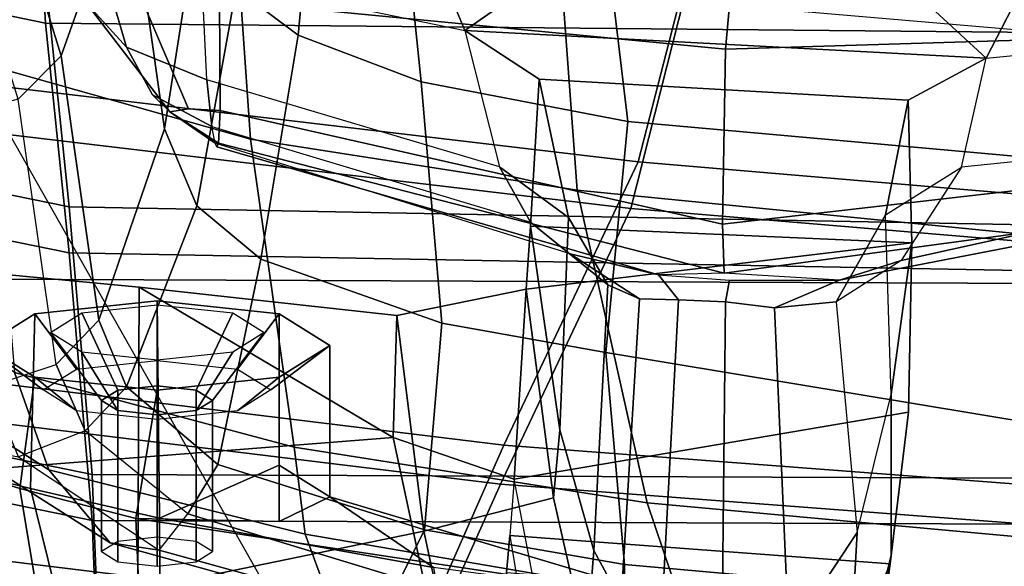
# Model space of a CAD drawing. Units: inches. Extents: x -6 to 180, y -6 to 128.
# Drawn here: x 15 to 17, y 12 to 12 of the extents above; entities that cross this region are included whole.
import ezdxf

# ---------------------------------------------------------------- set-up
doc = ezdxf.new("R2010")
doc.units = ezdxf.units.IN
doc.header["$MEASUREMENT"] = 0
for name, color, linetype in [('SEAT-BACKMAT', 5, 'Continuous'), ('SEAT-FABRIC', 5, 'Continuous'), ('SEAT-FRAME', 5, 'Continuous')]:
    doc.layers.add(name, color=color, linetype=linetype)

# ---------------------------------------------------------------- blocks, each defined once
blk = doc.blocks.new('1EMBODY_ARMS_0T')
at = {"layer": 'SEAT-BACKMAT'}
for points in [[(-6.3084, 2.2292, 31.8765), (-6.6015, 2.1988, 32.885), (-6.2318, 4.0123, 32.899), (-5.9363, 4.0322, 31.872)], [(-6.1733, 4.0123, 32.9), (-6.543, 2.1988, 32.886), (-6.2499, 2.2292, 31.8775), (-5.8778, 4.0322, 31.873)], [(-6.3084, 2.2292, 31.8765), (-5.9363, 4.0322, 31.872), (-5.6616, 4.0261, 30.9806), (-6.0369, 2.2452, 31.0195)], [(-6.9433, 2.1694, 34.1183), (-6.5708, 3.9843, 34.1317), (-6.2318, 4.0123, 32.899), (-6.6015, 2.1988, 32.885)], [(-6.1733, 4.0123, 32.9), (-6.5123, 3.9843, 34.1327), (-6.8848, 2.1694, 34.1193), (-6.543, 2.1988, 32.886)], [(-6.9433, 2.1694, 34.1183), (-7.2987, 2.1559, 35.5669), (-6.9236, 3.9652, 35.5839), (-6.5708, 3.9843, 34.1317)], [(-6.8662, 3.9652, 35.6464), (-7.2413, 2.1559, 35.6294), (-6.8848, 2.1694, 34.1193), (-6.5123, 3.9843, 34.1327)], [(-7.6136, 2.1694, 37.1808), (-7.235, 3.9657, 37.1985), (-6.9236, 3.9652, 35.5839), (-7.2987, 2.1559, 35.5669)], [(-6.8662, 3.9652, 35.6464), (-7.1776, 3.9657, 37.2611), (-7.5562, 2.1694, 37.2434), (-7.2413, 2.1559, 35.6294)], [(-6.3084, 2.2292, 31.8765), (-6.0369, 2.2452, 31.0195), (-6.1554, -0.0003, 30.9254), (-6.3289, -0.0003, 31.4466)], [(-6.3084, 2.2292, 31.8765), (-6.3289, -0.0003, 31.4466), (-6.6426, -0.0003, 32.4954), (-6.6015, 2.1988, 32.885)], [(-6.5841, -0.0003, 32.4964), (-6.2704, -0.0003, 31.4476), (-6.2499, 2.2292, 31.8775), (-6.543, 2.1988, 32.886)], [(-6.9433, 2.1694, 34.1183), (-6.6015, 2.1988, 32.885), (-6.6426, -0.0003, 32.4954), (-6.9517, -0.0003, 33.5911)], [(-6.5841, -0.0003, 32.4964), (-6.543, 2.1988, 32.886), (-6.8848, 2.1694, 34.1193), (-6.8932, -0.0003, 33.5921)], [(-6.9433, 2.1694, 34.1183), (-6.9517, -0.0003, 33.5911), (-7.2988, -0.0003, 34.9242), (-7.2987, 2.1559, 35.5669)], [(-7.2414, -0.0003, 34.9867), (-6.8932, -0.0003, 33.5921), (-6.8848, 2.1694, 34.1193), (-7.2413, 2.1559, 35.6294)]]:
    blk.add_3dface(points, dxfattribs=at)
at = {"layer": 'SEAT-FABRIC'}
for points in [[(-7.1996, 1.8479, 38.6758), (-6.9496, 3.8699, 38.6758), (-7.0023, 3.9123, 39.4602), (-7.2523, 1.8991, 39.4602)], [(-7.2599, 1.8603, 38.7004), (-7.0099, 3.8824, 38.7004), (-6.8686, 3.7931, 37.3107), (-7.1186, 1.7472, 37.3107)], [(-7.1996, 1.8479, 38.6758), (-7.0611, 1.7383, 37.3199), (-6.8111, 3.7843, 37.3199), (-6.9496, 3.8699, 38.6758)], [(-6.897, 1.6483, 35.7754), (-7.1186, 1.7472, 37.3107), (-6.8686, 3.7931, 37.3107), (-6.647, 3.6965, 35.7754)], [(-6.847, 1.6438, 35.8317), (-6.597, 3.692, 35.8317), (-6.8111, 3.7843, 37.3199), (-7.0611, 1.7383, 37.3199)], [(-6.897, 1.6483, 35.7754), (-6.647, 3.6965, 35.7754), (-6.2948, 3.5897, 33.923), (-6.5448, 1.4817, 33.923)], [(-6.847, 1.6438, 35.8317), (-6.4853, 1.4722, 33.9201), (-6.2353, 3.5802, 33.9201), (-6.597, 3.692, 35.8317)], [(-6.1533, 1.3823, 32.3129), (-6.5448, 1.4817, 33.923), (-6.2948, 3.5897, 33.923), (-5.9033, 3.482, 32.3129)], [(-6.0914, 1.3712, 32.3038), (-5.8414, 3.471, 32.3038), (-6.2353, 3.5802, 33.9201), (-6.4853, 1.4722, 33.9201)], [(-7.022, -0.0006, 35.7754), (-7.2436, 0, 37.3107), (-7.1186, 1.7472, 37.3107), (-6.897, 1.6483, 35.7754)], [(-6.972, 0.0001, 35.8317), (-6.847, 1.6438, 35.8317), (-7.0611, 1.7383, 37.3199), (-7.1861, 0.0001, 37.3199)], [(-7.022, -0.0006, 35.7754), (-6.897, 1.6483, 35.7754), (-6.5448, 1.4817, 33.923), (-6.6698, -0.0007, 33.923)], [(-6.972, 0.0001, 35.8317), (-6.6103, -0.0009, 33.9201), (-6.4853, 1.4722, 33.9201), (-6.847, 1.6438, 35.8317)], [(-6.2783, 0.0005, 32.3129), (-6.6698, -0.0007, 33.923), (-6.5448, 1.4817, 33.923), (-6.1533, 1.3823, 32.3129)], [(-6.2164, -0.0004, 32.3038), (-6.0914, 1.3712, 32.3038), (-6.4853, 1.4722, 33.9201), (-6.6103, -0.0009, 33.9201)]]:
    blk.add_3dface(points, dxfattribs=at)
at = {"layer": 'SEAT-FRAME'}
for points in [[(-6.6447, 0, 12.9973), (-6.6317, 3.1559, 13.0664), (-3.4614, 3.4034, 12.1671), (-3.4833, 0, 12.0882)], [(-4.7133, 3.2588, 15.31), (-4.7028, 0, 15.384), (-8.7149, 0, 15.9478), (-8.6193, 1.0463, 15.9266)], [(-8.3386, 2.0574, 15.8648), (-8.6193, 1.0463, 15.9266), (-4.7133, 3.2588, 15.31), (-6.1708, 3.1559, 15.5194)], [(-7.1839, 2.7902, 15.6772), (-8.3386, 2.0574, 15.8648), (-6.1708, 3.1559, 15.5194), (-6.6774, 2.9731, 15.5983)], [(-7.6671, 1.5759, 13.3741), (-7.6644, 3.037, 13.4612), (-6.6317, 3.1559, 13.0664), (-6.6447, 0, 12.9973)], [(-7.009, 2.7324, 30.9614), (-6.5866, 2.7303, 31.0351), (-6.6453, 2.1097, 31.056), (-7.0322, 2.1114, 30.9923)], [(-6.6453, 2.1097, 31.056), (-6.5866, 2.7303, 31.0351), (-6.8889, 2.4438, 31.5166), (-6.8374, 1.7851, 31.5575)], [(-7.3204, 1.6818, 31.3374), (-6.8374, 1.7851, 31.5575), (-6.8889, 2.4438, 31.5166), (-7.4012, 2.5186, 31.286)], [(-6.7542, 2.2688, 28.5661), (-6.6316, 2.4524, 28.2611), (-6.7601, 2.4121, 28.2074), (-6.8788, 2.2247, 28.5119)], [(-6.9721, 2.1466, 28.4497), (-6.8788, 2.2247, 28.5119), (-6.7601, 2.4121, 28.2074), (-6.8471, 2.3429, 28.1609)], [(-6.1044, 2.3572, 25.9145), (-6.0486, 2.3029, 25.9153), (-6.3499, 2.2092, 26.9989), (-6.4052, 2.2641, 26.9928)], [(-6.9721, 2.1466, 28.4497), (-6.8471, 2.3429, 28.1609), (-6.862, 2.2635, 28.1283), (-6.9811, 2.084, 28.3875)], [(-6.7443, 2.2155, 27.8958), (-6.4052, 2.2641, 26.9928), (-6.4279, 2.3487, 26.9959), (-6.7723, 2.3009, 27.9119)], [(-6.4562, 1.9675, 28.9125), (-6.1986, 1.9854, 29.0017), (-6.1045, 2.3265, 28.815), (-6.362, 2.3025, 28.7153)], [(-6.9026, 2.2618, 32.9893), (-6.8856, 2.3174, 32.8202), (-7.101, 2.2557, 32.7672), (-7.141, 2.2223, 32.8562)], [(-6.8856, 2.3174, 32.8202), (-6.9026, 2.2483, 32.6635), (-7.084, 2.2037, 32.6559), (-7.101, 2.2557, 32.7672)], [(-6.7199, 2.3076, 32.8818), (-6.6795, 2.2429, 32.7309), (-6.9026, 2.2483, 32.6635), (-6.8856, 2.3174, 32.8202)], [(-6.7604, 2.2429, 33.0326), (-6.7199, 2.3076, 32.8818), (-6.8856, 2.3174, 32.8202), (-6.9026, 2.2618, 32.9893)], [(-6.862, 2.2635, 28.1283), (-6.7723, 2.3009, 27.9119), (-6.7443, 2.2155, 27.8958), (-6.8288, 2.1784, 28.0943)], [(-6.4562, 1.9675, 28.9125), (-6.362, 2.3025, 28.7153), (-6.7542, 2.2688, 28.5661), (-6.8496, 1.9116, 28.7468)], [(-6.8032, 2.1895, 32.9659), (-6.7766, 2.2321, 32.8666), (-6.7199, 2.3076, 32.8818), (-6.7604, 2.2429, 33.0326)], [(-6.7766, 2.2321, 32.8666), (-6.75, 2.1895, 32.7673), (-6.6795, 2.2429, 32.7309), (-6.7199, 2.3076, 32.8818)], [(-6.1112, 2.1243, 27.0823), (-6.3499, 2.2092, 26.9989), (-6.0486, 2.3029, 25.9153), (-5.9483, 2.2568, 25.9393)], [(-6.9349, 2.0472, 28.3149), (-6.8288, 2.1784, 28.0943), (-6.862, 2.2635, 28.1283), (-6.9811, 2.084, 28.3875)], [(-6.8496, 1.9116, 28.7468), (-6.7542, 2.2688, 28.5661), (-6.8788, 2.2247, 28.5119), (-6.9608, 1.8976, 28.6804)], [(-6.7443, 2.2155, 27.8958), (-6.4052, 2.2641, 26.9928), (-6.3499, 2.2092, 26.9989), (-6.6875, 2.1612, 27.8983)], [(-6.9409, 2.1139, 33.0604), (-6.9026, 2.2618, 32.9893), (-7.141, 2.2223, 32.8562), (-7.1818, 2.1035, 32.9313)], [(-6.7771, 2.0867, 33.0951), (-6.7604, 2.2429, 33.0326), (-6.9026, 2.2618, 32.9893), (-6.9409, 2.1139, 33.0604)], [(-6.9026, 2.2483, 32.6635), (-6.9403, 2.0837, 32.5833), (-7.1458, 2.0822, 32.6052), (-7.084, 2.2037, 32.6559)], [(-6.6795, 2.2429, 32.7309), (-6.6628, 2.0867, 32.6685), (-6.9403, 2.0837, 32.5833), (-6.9026, 2.2483, 32.6635)], [(-6.8142, 2.0867, 33.007), (-6.8032, 2.1895, 32.9659), (-6.7604, 2.2429, 33.0326), (-6.7771, 2.0867, 33.0951)], [(-6.75, 2.1895, 32.7673), (-6.739, 2.0867, 32.7262), (-6.6628, 2.0867, 32.6685), (-6.6795, 2.2429, 32.7309)], [(-6.177, 2.1731, 30.2298), (-6.0676, 2.2394, 30.0837), (-6.2818, 2.1774, 30.0288), (-6.3388, 2.1258, 30.1537)], [(-7.0497, 1.8649, 28.5789), (-6.9608, 1.8976, 28.6804), (-6.8788, 2.2247, 28.5119), (-6.9721, 2.1466, 28.4497)], [(-6.7443, 2.2155, 27.8958), (-6.6875, 2.1612, 27.8983), (-6.7727, 2.1255, 28.095), (-6.8288, 2.1784, 28.0943)], [(-6.7282, 2.1827, 32.9778), (-6.7032, 2.2226, 32.8847), (-6.79, 2.1576, 32.863), (-6.8029, 2.1368, 32.9114)], [(-6.7032, 2.2226, 32.8847), (-6.6783, 2.1827, 32.7916), (-6.777, 2.1368, 32.8146), (-6.79, 2.1576, 32.863)], [(-6.1112, 2.1243, 27.0823), (-6.4433, 2.0771, 27.9628), (-6.6875, 2.1612, 27.8983), (-6.3499, 2.2092, 26.9989)], [(-6.9349, 2.0472, 28.3149), (-6.8288, 2.1784, 28.0943), (-6.7727, 2.1255, 28.095), (-6.8717, 2.0091, 28.2903)], [(-6.7385, 2.0863, 33.0164), (-6.7282, 2.1827, 32.9778), (-6.8029, 2.1368, 32.9114), (-6.8083, 2.0867, 32.9315)], [(-6.6783, 2.1827, 32.7916), (-6.668, 2.0863, 32.7531), (-6.7716, 2.0867, 32.7946), (-6.777, 2.1368, 32.8146)], [(-6.4215, 2.0705, 29.9954), (-6.2818, 2.1774, 30.0288), (-6.2272, 2.1277, 29.924), (-6.4177, 2.0466, 29.9523)], [(-6.3998, 2.0923, 30.0975), (-6.3388, 2.1258, 30.1537), (-6.2818, 2.1774, 30.0288), (-6.4215, 2.0705, 29.9954)], [(-6.2477, 2.0296, 30.2829), (-6.177, 2.1731, 30.2298), (-6.3388, 2.1258, 30.1537), (-6.3805, 2.023, 30.1932)], [(-6.8029, 2.1368, 32.9114), (-6.79, 2.1576, 32.863), (-6.9831, 2.1576, 32.8113), (-6.9961, 2.1368, 32.8597)], [(-6.79, 2.1576, 32.863), (-6.777, 2.1368, 32.8146), (-6.9702, 2.1368, 32.7629), (-6.9831, 2.1576, 32.8113)], [(-6.5414, 2.0358, 28.1788), (-6.7727, 2.1255, 28.095), (-6.6875, 2.1612, 27.8983), (-6.4433, 2.0771, 27.9628)], [(-7.0497, 1.8649, 28.5789), (-6.9721, 2.1466, 28.4497), (-6.9811, 2.084, 28.3875), (-7.0616, 1.7925, 28.5021)], [(-6.8083, 2.0867, 32.9315), (-6.8029, 2.1368, 32.9114), (-6.9961, 2.1368, 32.8597), (-7.0015, 2.0867, 32.8797)], [(-6.777, 2.1368, 32.8146), (-6.7716, 2.0867, 32.7946), (-6.9648, 2.0867, 32.7428), (-6.9702, 2.1368, 32.7629)], [(-6.5414, 2.0358, 28.1788), (-6.6095, 1.9541, 28.295), (-6.8717, 2.0091, 28.2903), (-6.7727, 2.1255, 28.095)], [(-6.3805, 2.023, 30.1932), (-6.3388, 2.1258, 30.1537), (-6.3998, 2.0923, 30.0975), (-6.4402, 2.0166, 30.1169)], [(-6.2272, 2.1277, 29.924), (-6.2794, 2.007, 29.8641), (-6.4197, 2.0061, 29.9199), (-6.4177, 2.0466, 29.9523)], [(-7.0449, 1.4246, 33.0916), (-6.9409, 2.1139, 33.0604), (-7.1818, 2.1035, 32.9313), (-7.3374, 1.4299, 32.9376)], [(-7.0322, 2.1114, 30.9923), (-6.9571, 1.7462, 31.0261), (-7.109, 1.7134, 31.0143), (-7.2144, 2.1129, 30.9782)], [(-6.9446, 1.9306, 32.9833), (-6.9409, 2.1139, 33.0604), (-7.0449, 1.4246, 33.0916), (-6.9131, 1.8659, 32.83)], [(-6.7604, 1.9306, 33.0326), (-6.7771, 2.0867, 33.0951), (-6.9409, 2.1139, 33.0604), (-6.9446, 1.9306, 32.9833)], [(-6.1112, 2.1243, 27.0823), (-5.8377, 2.0788, 27.2016), (-6.1603, 2.0328, 28.0496), (-6.4433, 2.0771, 27.9628)], [(-7.0322, 2.1114, 30.9923), (-6.6453, 2.1097, 31.056), (-6.6814, 1.7803, 31.0679), (-6.9571, 1.7462, 31.0261)], [(-6.6453, 2.1097, 31.056), (-6.8374, 1.7851, 31.5575), (-6.6814, 1.7803, 31.0679), (-6.6453, 2.1097, 31.056)], [(-6.4613, 2.0123, 30.0587), (-6.4402, 2.0166, 30.1169), (-6.3998, 2.0923, 30.0975), (-6.4215, 2.0705, 29.9954)], [(-7.1458, 2.0822, 32.6052), (-6.9403, 2.0837, 32.5833), (-7.0034, 1.7338, 32.5738), (-7.2471, 1.6904, 32.5859)], [(-7.0616, 1.7925, 28.5021), (-6.9811, 2.084, 28.3875), (-6.9349, 2.0472, 28.3149), (-7.0175, 1.776, 28.4221)], [(-7.0034, 1.7338, 32.5738), (-6.9403, 2.0837, 32.5833), (-6.8727, 1.9306, 32.6792), (-6.9131, 1.8659, 32.83)], [(-6.8029, 2.0366, 32.9114), (-6.8083, 2.0867, 32.9315), (-7.0015, 2.0867, 32.8797), (-6.9961, 2.0366, 32.8597)], [(-6.7716, 2.0867, 32.7946), (-6.777, 2.0366, 32.8146), (-6.9702, 2.0366, 32.7629), (-6.9648, 2.0867, 32.7428)], [(-6.6628, 2.0867, 32.6685), (-6.6795, 1.9306, 32.7309), (-6.8727, 1.9306, 32.6792), (-6.9403, 2.0837, 32.5833)], [(-6.8032, 1.9839, 32.9659), (-6.8142, 2.0867, 33.007), (-6.7771, 2.0867, 33.0951), (-6.7604, 1.9306, 33.0326)], [(-6.7282, 1.9899, 32.9778), (-6.7385, 2.0863, 33.0164), (-6.8083, 2.0867, 32.9315), (-6.8029, 2.0366, 32.9114)], [(-6.668, 2.0863, 32.7531), (-6.6783, 1.9899, 32.7916), (-6.777, 2.0366, 32.8146), (-6.7716, 2.0867, 32.7946)], [(-6.739, 2.0867, 32.7262), (-6.75, 1.9839, 32.7673), (-6.6795, 1.9306, 32.7309), (-6.6628, 2.0867, 32.6685)], [(-6.5414, 2.0358, 28.1788), (-6.4433, 2.0771, 27.9628), (-6.1603, 2.0328, 28.0496), (-6.2639, 1.9857, 28.2651)], [(-6.4613, 2.0123, 30.0587), (-6.4215, 2.0705, 29.9954), (-6.4616, 2.0083, 29.9872), (-6.4663, 2.0103, 30.027)], [(-6.4215, 2.0705, 29.9954), (-6.4177, 2.0466, 29.9523), (-6.4197, 2.0061, 29.9199), (-6.4616, 2.0083, 29.9872)], [(-6.9349, 2.0472, 28.3149), (-6.8717, 2.0091, 28.2903), (-6.9554, 1.7452, 28.3876), (-7.0175, 1.776, 28.4221)], [(-6.79, 2.0159, 32.863), (-6.8029, 2.0366, 32.9114), (-6.9961, 2.0366, 32.8597), (-6.9831, 2.0159, 32.8113)], [(-6.777, 2.0366, 32.8146), (-6.79, 2.0159, 32.863), (-6.9831, 2.0159, 32.8113), (-6.9702, 2.0366, 32.7629)], [(-6.7032, 1.95, 32.8847), (-6.7282, 1.9899, 32.9778), (-6.8029, 2.0366, 32.9114), (-6.79, 2.0159, 32.863)], [(-6.6783, 1.9899, 32.7916), (-6.7032, 1.95, 32.8847), (-6.79, 2.0159, 32.863), (-6.777, 2.0366, 32.8146)], [(-6.5414, 2.0358, 28.1788), (-6.2639, 1.9857, 28.2651), (-6.3235, 1.9066, 28.3561), (-6.6095, 1.9541, 28.295)], [(-6.3805, 2.023, 30.1932), (-6.2477, 2.0296, 30.2829), (-6.3175, 1.6938, 30.2903), (-6.4919, 1.6494, 30.1864)], [(-6.1327, 1.8521, 30.237), (-6.2477, 2.0296, 30.2829), (-6.3175, 1.6938, 30.2903), (-6.0923, 1.7874, 30.0861)], [(-6.6296, 1.4462, 29.9906), (-6.6029, 1.559, 30.0535), (-6.4613, 2.0123, 30.0587), (-6.4663, 2.0103, 30.027)], [(-6.4613, 2.0123, 30.0587), (-6.4402, 2.0166, 30.1169), (-6.5625, 1.6099, 30.1142), (-6.6029, 1.559, 30.0535)], [(-6.5625, 1.6099, 30.1142), (-6.4919, 1.6494, 30.1864), (-6.3805, 2.023, 30.1932), (-6.4402, 2.0166, 30.1169)], [(-6.6914, 1.7231, 28.3754), (-6.9554, 1.7452, 28.3876), (-6.8717, 2.0091, 28.2903), (-6.6095, 1.9541, 28.295)], [(-6.6296, 1.4462, 29.9906), (-6.4663, 2.0103, 30.027), (-6.4616, 2.0083, 29.9872), (-6.6274, 1.3624, 29.9636)], [(-6.4616, 2.0083, 29.9872), (-6.4197, 2.0061, 29.9199), (-6.5649, 1.3647, 29.8894), (-6.6274, 1.3624, 29.9636)], [(-6.4197, 2.0061, 29.9199), (-6.2794, 2.007, 29.8641), (-6.3413, 1.3609, 29.8353), (-6.5649, 1.3647, 29.8894)], [(-5.9922, 2.0111, 29.8735), (-6.0684, 1.3362, 29.8574), (-6.3413, 1.3609, 29.8353), (-6.2794, 2.007, 29.8641)], [(-6.7766, 1.9414, 32.8666), (-6.8032, 1.9839, 32.9659), (-6.7604, 1.9306, 33.0326), (-6.7199, 1.8659, 32.8818)], [(-6.75, 1.9839, 32.7673), (-6.7766, 1.9414, 32.8666), (-6.7199, 1.8659, 32.8818), (-6.6795, 1.9306, 32.7309)], [(-6.4562, 1.9675, 28.9125), (-6.5217, 1.55, 28.9568), (-6.267, 1.569, 29.0522), (-6.1986, 1.9854, 29.0017)], [(-6.3235, 1.9066, 28.3561), (-6.2639, 1.9857, 28.2651), (-5.9973, 1.9533, 28.3387), (-6.043, 1.8802, 28.4131)], [(-6.921, 1.4608, 28.7881), (-6.5217, 1.55, 28.9568), (-6.4562, 1.9675, 28.9125), (-6.8496, 1.9116, 28.7468)], [(-6.6914, 1.7231, 28.3754), (-6.6095, 1.9541, 28.295), (-6.3235, 1.9066, 28.3561), (-6.3833, 1.7494, 28.4066)], [(-6.7199, 1.8659, 32.8818), (-6.7604, 1.9306, 33.0326), (-6.9446, 1.9306, 32.9833), (-6.9131, 1.8659, 32.83)], [(-6.6795, 1.9306, 32.7309), (-6.7199, 1.8659, 32.8818), (-6.9131, 1.8659, 32.83), (-6.8727, 1.9306, 32.6792)], [(-7.043, 1.4194, 28.7104), (-6.921, 1.4608, 28.7881), (-6.8496, 1.9116, 28.7468), (-6.9608, 1.8976, 28.6804)], [(-6.3235, 1.9066, 28.3561), (-6.043, 1.8802, 28.4131), (-6.0815, 1.7805, 28.4518), (-6.3833, 1.7494, 28.4066)], [(-7.043, 1.4194, 28.7104), (-6.9608, 1.8976, 28.6804), (-7.0497, 1.8649, 28.5789), (-7.1207, 1.4226, 28.6104)], [(-7.0449, 1.4246, 33.0916), (-7.0034, 1.7338, 32.5738), (-6.9131, 1.8659, 32.83), (-7.0449, 1.4246, 33.0916)], [(-6.0923, 1.7874, 30.0861), (-6.3175, 1.6938, 30.2903), (-6.0684, 1.3362, 29.8574)], [(-7.3145, 1.5493, 31.5106), (-6.8907, 1.6306, 31.7066), (-6.8374, 1.7851, 31.5575), (-7.3204, 1.6818, 31.3374)], [(-7.0671, 1.49, 28.4413), (-7.0175, 1.776, 28.4221), (-6.9554, 1.7452, 28.3876), (-6.9997, 1.4897, 28.4021)], [(-6.6814, 1.7803, 31.0679), (-6.6479, 1.6155, 30.9362), (-6.9143, 1.5803, 30.8849), (-6.9571, 1.7462, 31.0261)], [(-6.6479, 1.6155, 30.9362), (-6.6814, 1.7803, 31.0679), (-6.8374, 1.7851, 31.5575), (-6.8907, 1.6306, 31.7066)], [(-6.434, 1.4853, 28.423), (-6.3833, 1.7494, 28.4066), (-6.0815, 1.7805, 28.4518), (-6.1201, 1.523, 28.4712)], [(-6.6914, 1.7231, 28.3754), (-6.3833, 1.7494, 28.4066), (-6.434, 1.4853, 28.423), (-6.7289, 1.5137, 28.387)], [(-7.109, 1.7134, 31.0143), (-6.9571, 1.7462, 31.0261), (-6.9143, 1.5803, 30.8849), (-7.1005, 1.5381, 30.8832)], [(-6.6914, 1.7231, 28.3754), (-6.7289, 1.5137, 28.387), (-6.9997, 1.4897, 28.4021), (-6.9554, 1.7452, 28.3876)], [(-6.3797, 1.5986, 30.3755), (-6.3175, 1.6938, 30.2903), (-6.4919, 1.6494, 30.1864), (-6.5565, 1.5614, 30.2599)], [(-6.3797, 1.5986, 30.3755), (-6.4064, 1.1275, 30.384), (-6.3528, 1.0279, 30.2961), (-6.3175, 1.6938, 30.2903)], [(-6.0684, 1.3362, 29.8574), (-6.3175, 1.6938, 30.2903), (-6.3528, 1.0279, 30.2961)], [(-6.6425, 1.5109, 30.1503), (-6.5565, 1.5614, 30.2599), (-6.4919, 1.6494, 30.1864), (-6.5625, 1.6099, 30.1142)], [(-6.8907, 1.6306, 31.7066), (-6.9624, 1.6362, 32.0721), (-7.3035, 1.58, 31.9823), (-7.3145, 1.5493, 31.5106)], [(-7.263, 1.5973, 32.4946), (-7.0096, 1.6406, 32.4744), (-6.9624, 1.6362, 32.0721), (-7.3035, 1.58, 31.9823)], [(-7.0467, 1.171, 32.4886), (-6.9988, 1.1505, 32.0758), (-6.9624, 1.6362, 32.0721), (-7.0096, 1.6406, 32.4744)], [(-6.8049, 1.1271, 31.3165), (-6.8907, 1.6306, 31.7066), (-6.9624, 1.6362, 32.0721), (-6.9988, 1.1505, 32.0758)], [(-6.6479, 1.6155, 30.9362), (-6.8907, 1.6306, 31.7066), (-6.8049, 1.1271, 31.3165), (-6.5886, 1.1228, 30.7475)], [(-6.6479, 1.6155, 30.9362), (-6.5676, 1.6099, 30.7472), (-6.8276, 1.5725, 30.678), (-6.9143, 1.5803, 30.8849)], [(-6.5676, 1.6099, 30.7472), (-6.3797, 1.5986, 30.3755), (-6.5565, 1.5614, 30.2599), (-6.8276, 1.5725, 30.678)], [(-6.6425, 1.5109, 30.1503), (-6.5625, 1.6099, 30.1142), (-6.6029, 1.559, 30.0535), (-6.6603, 1.4706, 30.0934)], [(-6.5886, 1.1228, 30.7475), (-6.5676, 1.6099, 30.7472), (-6.6479, 1.6155, 30.9362), (-6.5886, 1.1228, 30.7475)], [(-6.3797, 1.5986, 30.3755), (-6.5676, 1.6099, 30.7472), (-6.5886, 1.1228, 30.7475), (-6.4064, 1.1275, 30.384)], [(-6.6447, 0, 12.9973), (-7.5795, 0, 13.3184), (-7.6671, 1.5759, 13.3741)], [(-7.1005, 1.5381, 30.8832), (-6.9143, 1.5803, 30.8849), (-6.8276, 1.5725, 30.678), (-6.9817, 1.5288, 30.6371)], [(-6.9817, 1.5288, 30.6371), (-6.8276, 1.5725, 30.678), (-6.5565, 1.5614, 30.2599), (-6.6425, 1.5109, 30.1503)], [(-6.6616, 1.421, 30.0514), (-6.6603, 1.4706, 30.0934), (-6.6029, 1.559, 30.0535), (-6.6296, 1.4462, 29.9906)], [(-6.361, 0.4736, 29.0395), (-6.267, 1.569, 29.0522), (-6.5217, 1.55, 28.9568), (-6.6305, 0.4465, 28.9375)], [(-7.0215, 0.3644, 28.7675), (-6.6305, 0.4465, 28.9375), (-6.5217, 1.55, 28.9568), (-6.921, 1.4608, 28.7881)], [(-7.1005, 1.5381, 30.8832), (-6.9817, 1.5288, 30.6371), (-7.0458, 1.4942, 30.6203), (-7.2298, 1.4858, 30.9295)], [(-6.9817, 1.5288, 30.6371), (-6.6425, 1.5109, 30.1503), (-6.6603, 1.4706, 30.0934), (-7.0458, 1.4942, 30.6203)], [(-6.434, 1.4853, 28.423), (-6.1201, 1.523, 28.4712), (-6.183, 0.2581, 28.461), (-6.5456, 0.2361, 28.4029)], [(-6.9392, 0.2451, 28.3631), (-7.1112, 0.2412, 28.3826), (-6.9997, 1.4897, 28.4021), (-6.7289, 1.5137, 28.387)], [(-6.9392, 0.2451, 28.3631), (-6.7289, 1.5137, 28.387), (-6.434, 1.4853, 28.423), (-6.5456, 0.2361, 28.4029)], [(-7.0671, 1.49, 28.4413), (-6.9997, 1.4897, 28.4021), (-7.1112, 0.2412, 28.3826), (-7.1783, 0.2418, 28.4219)], [(-7.0939, 1.4437, 30.608), (-7.0458, 1.4942, 30.6203), (-6.6603, 1.4706, 30.0934), (-6.6616, 1.421, 30.0514)], [(-7.1371, 0.2957, 28.6964), (-7.0215, 0.3644, 28.7675), (-6.921, 1.4608, 28.7881), (-7.043, 1.4194, 28.7104)], [(-6.6616, 1.421, 30.0514), (-6.6296, 1.4462, 29.9906), (-6.6363, 1.3558, 29.9812), (-6.6642, 1.361, 30.0408)], [(-6.6296, 1.4462, 29.9906), (-6.6363, 1.3558, 29.9812), (-6.6363, 1.2154, 30.0197), (-6.6274, 1.3624, 29.9636)], [(-7.0939, 1.4437, 30.608), (-6.6616, 1.421, 30.0514), (-6.6642, 1.361, 30.0408), (-7.1136, 1.3653, 30.6039)], [(-6.6716, 1.2981, 30.0633), (-7.0904, 1.2801, 30.6113), (-7.1136, 1.3653, 30.6039), (-6.6642, 1.361, 30.0408)], [(-6.6363, 1.2154, 30.0197), (-6.6716, 1.2981, 30.0633), (-6.6642, 1.361, 30.0408), (-6.6363, 1.3558, 29.9812)], [(-6.5396, 0.7131, 29.9967), (-6.5389, 0.7122, 30.0688), (-6.6363, 1.2154, 30.0197), (-6.6274, 1.3624, 29.9636)], [(-6.5396, 0.7131, 29.9967), (-6.6274, 1.3624, 29.9636), (-6.5649, 1.3647, 29.8894), (-6.4898, 0.7114, 29.9224)], [(-6.3215, 0.7055, 29.8687), (-6.4898, 0.7114, 29.9224), (-6.5649, 1.3647, 29.8894), (-6.3413, 1.3609, 29.8353)], [(-6.3215, 0.7055, 29.8687), (-6.3413, 1.3609, 29.8353), (-6.0684, 1.3362, 29.8574), (-6.0756, 0.6997, 29.882)], [(-6.3528, 1.0279, 30.2961), (-6.1703, 0.9339, 30.0957), (-6.0684, 1.3362, 29.8574)], [(-6.6716, 1.2981, 30.0633), (-6.6642, 1.2193, 30.1561), (-6.9589, 1.1926, 30.6475), (-7.0904, 1.2801, 30.6113)], [(-6.6363, 1.2154, 30.0197), (-6.6113, 1.1364, 30.0843), (-6.6642, 1.2193, 30.1561), (-6.6716, 1.2981, 30.0633)], [(-7.0904, 1.2801, 30.6113), (-6.9589, 1.1926, 30.6475), (-7.2351, 1.2078, 31.2012), (-7.3523, 1.2936, 31.1681)], [(-7.361, 1.2205, 31.9768), (-7.2351, 1.2078, 31.2012), (-6.9875, 1.1494, 31.2687), (-7.1886, 1.1771, 32.0242)], [(-6.7824, 1.1494, 30.6953), (-6.9875, 1.1494, 31.2687), (-7.2351, 1.2078, 31.2012), (-6.9589, 1.1926, 30.6475)], [(-6.9589, 1.1926, 30.6475), (-6.7824, 1.1494, 30.6953), (-6.5531, 1.1563, 30.2943), (-6.6642, 1.2193, 30.1561)], [(-6.6642, 1.2193, 30.1561), (-6.5531, 1.1563, 30.2943), (-6.4922, 1.0595, 30.2167), (-6.6113, 1.1364, 30.0843)], [(-6.5172, 0.7103, 30.127), (-6.6113, 1.1364, 30.0843), (-6.6363, 1.2154, 30.0197), (-6.5389, 0.7122, 30.0688)], [(-7.2141, 1.2007, 32.4876), (-7.0467, 1.171, 32.4886), (-6.9988, 1.1505, 32.0758), (-7.1886, 1.1771, 32.0242)], [(-6.9988, 1.1505, 32.0758), (-7.1886, 1.1771, 32.0242), (-6.9875, 1.1494, 31.2687), (-6.8049, 1.1271, 31.3165)], [(-6.7824, 1.1494, 30.6953), (-6.5886, 1.1228, 30.7475), (-6.8049, 1.1271, 31.3165), (-6.9875, 1.1494, 31.2687)], [(-6.5531, 1.1563, 30.2943), (-6.4064, 1.1275, 30.384), (-6.5886, 1.1228, 30.7475), (-6.7824, 1.1494, 30.6953)], [(-6.4922, 1.0595, 30.2167), (-6.3528, 1.0279, 30.2961), (-6.4064, 1.1275, 30.384), (-6.5531, 1.1563, 30.2943)], [(-6.5172, 0.7103, 30.127), (-6.4561, 0.7065, 30.204), (-6.4922, 1.0595, 30.2167), (-6.6113, 1.1364, 30.0843)], [(-6.4922, 1.0595, 30.2167), (-6.3528, 1.0279, 30.2961), (-6.3215, 0.7022, 30.2944), (-6.4561, 0.7065, 30.204)], [(-6.2107, 0.8692, 30.2465), (-6.1703, 0.9339, 30.0957), (-6.3528, 1.0279, 30.2961), (-6.3215, 0.7022, 30.2944)]]:
    blk.add_3dface(points, dxfattribs=at)

msp = doc.modelspace()

# ---------------------------------------------------------------- block references
at = {"rotation": 89.99999999999999}
msp.add_blockref('1EMBODY_ARMS_0T', (17.544, 18.6022), dxfattribs=at)

doc.saveas('drawing.dxf')
